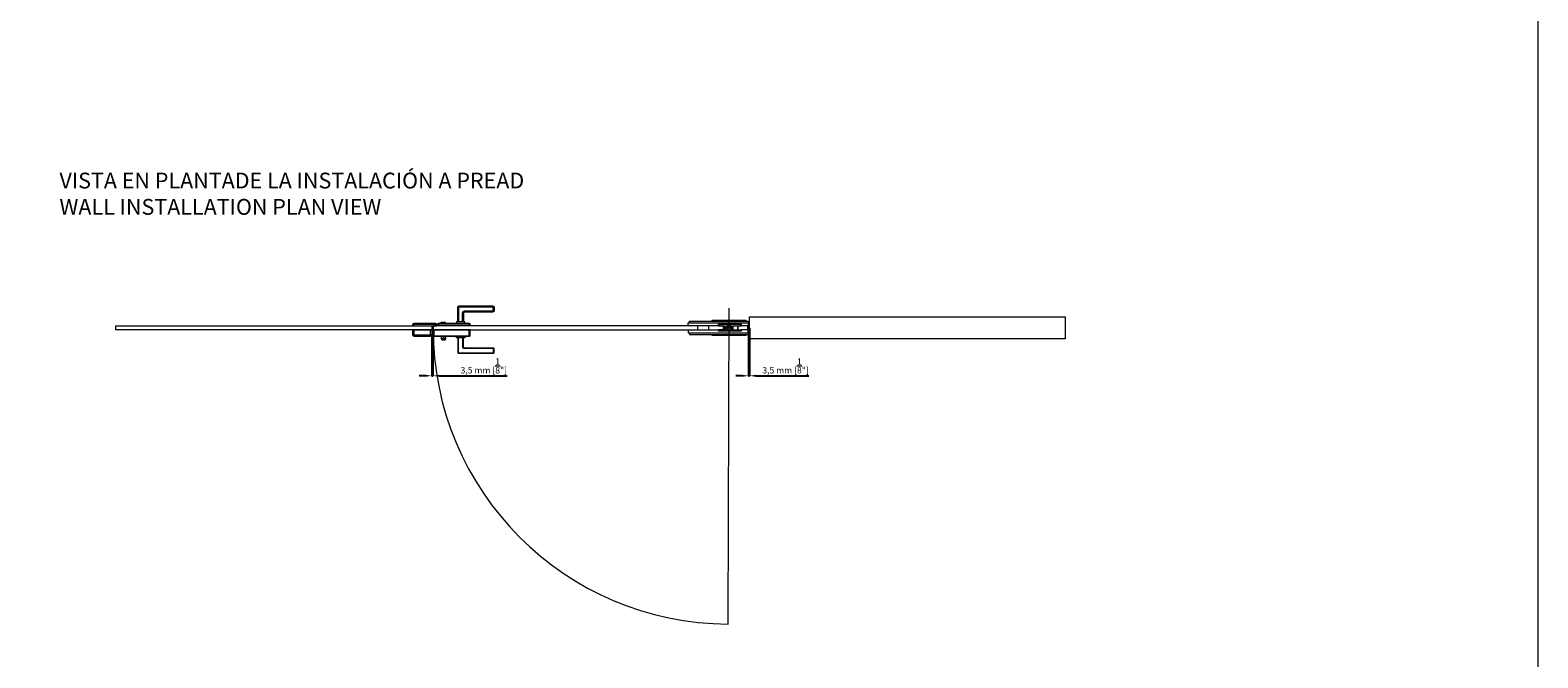
# Model space of a CAD drawing. Units: millimetres. Extents: x 40387 to 145023, y 9311 to 24631.
# Drawn here: x 61347 to 66126, y 18602 to 20589 of the extents above; entities that cross this region are included whole.
import ezdxf
from ezdxf.lldxf.tags import DXFTag

# ---------------------------------------------------------------- set-up
doc = ezdxf.new("R2010")
doc.units = ezdxf.units.MM
doc.header["$LTSCALE"] = 0.005
doc.layers.add('2o PLANO', color=252, linetype='Continuous', lineweight=9)
doc.layers.add('50 COTAS', color=1, linetype='Continuous')
doc.styles.get("Standard").update_dxf_attribs({"font": 'arial.ttf'})
tags = doc.linetypes.add('HIDDEN2', pattern=[4.762499999999999, 3.175, -1.5875]).pattern_tags.tags
tags[6:7] = [DXFTag(74, 4), DXFTag(75, 0), DXFTag(340, '0'), DXFTag(46, 0.0), DXFTag(50, 0.0), DXFTag(44, 0.0), DXFTag(45, 0.0)]
tags[4:5] = [DXFTag(74, 4), DXFTag(75, 0), DXFTag(340, '0'), DXFTag(46, 0.0), DXFTag(50, 0.0), DXFTag(44, 0.0), DXFTag(45, 0.0)]
doc.dimstyles.new('MM - PULGADAS', dxfattribs={"dimtxt": 20, "dimasz": 20, "dimexe": 1, "dimexo": 1, "dimgap": 5, "dimtad": 1, "dimtoh": 1, "dimtxsty": 'Standard', "dimcen": 0.09375, "dimclrt": 256, "dimazin": 0, "dimtfac": 1, "dimtmove": 0, "dimatfit": 3, "dimfxl": 1, "dimarcsym": 0})

# ---------------------------------------------------------------- blocks, each defined once
blk = doc.blocks.new('*D222')
at = {"layer": '50 COTAS', "color": 0, "linetype": 'Continuous', "lineweight": -2, "transparency": 16777216}
for p, q in [((63623.6968891818, 19645.86504501996), (63623.6968891818, 19493.8972795514)), ((63627.1968891818, 19645.86504501996), (63627.1968891818, 19493.8972795514)), ((63603.6968891818, 19494.8972795514), (63583.6968891818, 19494.8972795514)), ((63623.6968891818, 19494.8972795514), (63627.1968891818, 19494.8972795514)), ((63647.1968891818, 19494.8972795514), (63815.08229163747, 19494.8972795514))]:
    blk.add_line(p, q, dxfattribs=at)
at = {"layer": '50 COTAS', "color": 0, "linetype": 'Continuous', "lineweight": 0, "transparency": 16777216}
for points in [[(63603.6968891818, 19498.23061288473), (63603.6968891818, 19491.56394621807), (63623.6968891818, 19494.8972795514)], [(63647.1968891818, 19498.23061288473), (63647.1968891818, 19491.56394621807), (63627.1968891818, 19494.8972795514)]]:
    blk.add_solid(points, dxfattribs=at)
at = {"layer": '50 COTAS', "linetype": 'Continuous', "lineweight": 0, "transparency": 16777216, "insert": (63741.13959040964, 19526.25926227081), "char_height": 20, "attachment_point": 5}
blk.add_mtext('3,5 mm [{\\H1x;\\S1/8;}"]', dxfattribs=at)
blk = doc.blocks.new('*D245')
at = {"layer": '50 COTAS', "color": 0, "linetype": 'Continuous', "lineweight": -2, "transparency": 16777216}
for p, q in [((62619.69742562345, 19622.36504431946), (62619.69742562345, 19493.8972795514)), ((62623.19743232896, 19622.36504431946), (62623.19743232896, 19493.8972795514)), ((62599.69742562345, 19494.8972795514), (62579.69742562345, 19494.8972795514)), ((62619.69742562345, 19494.8972795514), (62623.19743232896, 19494.8972795514)), ((62643.19743232896, 19494.8972795514), (62858.64763696743, 19494.8972795514))]:
    blk.add_line(p, q, dxfattribs=at)
at = {"layer": '50 COTAS', "color": 0, "linetype": 'Continuous', "lineweight": 0, "transparency": 16777216}
for points in [[(62599.69742562345, 19498.23061288473), (62599.69742562345, 19491.56394621807), (62619.69742562345, 19494.8972795514)], [(62643.19743232896, 19498.23061288473), (62643.19743232896, 19491.56394621807), (62623.19743232896, 19494.8972795514)]]:
    blk.add_solid(points, dxfattribs=at)
at = {"layer": '50 COTAS', "linetype": 'Continuous', "lineweight": 0, "transparency": 16777216, "insert": (62784.7049357396, 19526.25926227081), "char_height": 20, "attachment_point": 5}
blk.add_mtext('3,5 mm [{\\H1x;\\S1/8;}"]', dxfattribs=at)

msp = doc.modelspace()

# ---------------------------------------------------------------- linework, layer by layer
at = {"linetype": 'Continuous', "lineweight": 0}
for p, q in [((63528.41948186246, 19652.86504501981), (63432.308280517, 19652.86504501981)), ((63528.41948186246, 19652.86504501981), (63528.41948186246, 19657.86503756923)), ((63528.41948186246, 19657.86503756923), (63600.41941033692, 19657.86503756923)), ((63600.41941033692, 19657.86503756923), (63600.41941033692, 19652.86504501981)), ((63622.30817620891, 19652.86504501981), (63600.41941033692, 19652.86504501981)), ((63622.30817620891, 19652.86504501981), (63620.30814342637, 19652.8650450198)), ((63622.30817620891, 19662.36503682418), (63622.30817620891, 19631.36505321545)), ((63432.308280517, 19640.8650450198), (63528.41948186246, 19640.8650450198)), ((63528.41948186246, 19635.86505247038), (63528.41948186246, 19640.8650450198)), ((63600.41941033692, 19635.86505247038), (63528.41948186246, 19635.86505247038)), ((63600.41941033692, 19640.8650450198), (63600.41941033692, 19635.86505247038)), ((63622.30817620891, 19640.8650450198), (63600.41941033692, 19640.8650450198)), ((63622.30817620891, 19640.86504501981), (63620.30814342637, 19640.8650450198))]:
    msp.add_line(p, q, dxfattribs=at)
at = {"lineweight": 0}
msp.add_lwpolyline([(52120.18628219319, 24088.56310817357), (66125.70802450032, 24088.5631081735), (66125.70802450032, 13392.42371453092), (52120.18628219319, 13392.423714531)], close=True, dxfattribs=at)
at = {"linetype": 'Continuous', "lineweight": 0}
for points in [[(62702.19739063003, 19712.96500658079, -0.4142135623731117), (62704.69738928892, 19715.46500523968)], [(62717.69738231518, 19693.96501677318, -0.4142135623731117), (62723.69737909653, 19699.96501355453)], [(62720.19738097407, 19693.96501677318, -0.4142135623731117), (62723.69737909653, 19697.46501489563)], [(62814.6973302804, 19715.46500523968, -0.4142135623666019), (62817.19732893923, 19712.96500658079)], [(62817.19732893923, 19699.96501355453, -0.4142135623730784), (62814.69733028034, 19697.46501489563)], [(62559.69744966839, 19657.36503657383, -0.414213562373095), (62563.19744779084, 19660.86503469629)], [(62632.19741077637, 19660.86503469629, -0.414213562373095), (62635.69740889883, 19657.36503657383)], [(62638.19742496226, 19658.86503560228, -0.414213562373095), (62640.19742388937, 19660.8650345294)], [(62739.19737078165, 19660.8650345294, -0.414213562373095), (62741.19736970877, 19658.86503560228)], [(62563.19744779084, 19619.865046197, -0.4142135623730617), (62559.69744966838, 19623.36504431946)], [(62619.69741748188, 19623.36504431946, -0.414213562373095), (62616.19741935942, 19619.865046197)], [(62625.197431936, 19619.86505585295, -0.414213562373095), (62623.19743300889, 19621.86505478007)], [(62741.19736970877, 19621.86505478007, -0.414213562373095), (62739.19737078165, 19619.86505585295)], [(62704.69738928892, 19565.26508293729, -0.4142135623731283), (62702.19739063003, 19567.76508159619)], [(62723.69737909653, 19580.76507462245, -0.4142135623731283), (62717.69738231518, 19586.7650714038)], [(62723.69737909653, 19583.26507328135, -0.4142135623731283), (62720.19738097407, 19586.7650714038)], [(62814.69733028034, 19583.26507328135, -0.414213562373095), (62817.19732893923, 19580.76507462245)], [(62817.19732893923, 19567.76508159619, -0.4142135623666019), (62814.6973302804, 19565.26508293729)]]:
    msp.add_lwpolyline(points, format="xyb", dxfattribs=at)
for points in [[(62702.19738613538, 19665.46502803249), (62702.19738613538, 19712.96500195547), (62817.19733398133, 19712.96500195547), (62817.19733398133, 19699.96501238628), (62723.69736601882, 19699.96501238628), (62723.69736601882, 19697.46501611157), (62814.69733770662, 19697.46501611157), (62814.69733770662, 19715.46499823018), (62704.69738241009, 19715.46499823018), (62704.69738241009, 19665.46502803249)], [(62717.69738688043, 19665.46502803249), (62717.69738688043, 19693.96501834674), (62720.19738315514, 19693.96501834674), (62720.19738315514, 19665.46502803249)], [(62559.69745542577, 19652.86505257767), (62559.69745542577, 19657.7650359301), (62559.72037339939, 19657.7650359301)], [(62635.69741966299, 19652.86505257767), (62635.69741966299, 19657.3650293736), (62559.69745542577, 19657.3650293736)], [(62632.19740699701, 19652.86505257767), (62632.19740699701, 19660.86504203958), (62563.19743828944, 19660.86504203958), (62563.19743828944, 19652.86505257767)], [(62619.69742562345, 19652.86504501981), (62635.69741966299, 19652.86504501981)], [(62741.1973697441, 19652.86504501981), (62741.1973697441, 19658.86503905935), (62638.19743977954, 19658.86503905935), (62638.19743977954, 19652.86504501981)], [(62739.19736676388, 19660.86502713842), (62640.19741295747, 19660.86502713842)], [(62642.1974159377, 19652.86504501981), (62642.1974159377, 19660.86502713842)], [(62649.69740476183, 19660.86502713842), (62649.69740476183, 19664.86503309889), (62655.19742040803, 19664.86503309889), (62655.19742040803, 19662.86503011866), (62657.19742338826, 19662.86503011866), (62657.19742338826, 19664.86503309889), (62662.69740923218, 19664.86503309889), (62662.69740923218, 19660.86502713842)], [(62698.44739172331, 19660.86502713842), (62698.44739172331, 19661.86502862854)], [(62713.62391823471, 19661.86502862854), (62713.62391823471, 19660.86502713842)], [(62721.031519909, 19660.86502713842), (62721.031519909, 19661.86502862854)], [(62723.94737756721, 19661.86502862854), (62723.94737756721, 19660.86502713842)], [(62737.19736378363, 19660.86502713842), (62737.19736378363, 19652.86504501981)], [(63432.308280517, 19652.86504501981), (63432.308280517, 19662.36503682418), (63622.30817620891, 19662.36503682418)], [(63437.00264296391, 19662.36503682418), (63437.00264296391, 19667.86503011865), (63623.00253269535, 19667.86503011865), (63623.00253269535, 19658.11504157764)], [(63462.69699199977, 19641.86504501981), (63462.69699199977, 19651.86504501981)], [(63508.80821059524, 19667.86503011865), (63508.80821059524, 19670.61503683907)], [(63508.80821059524, 19670.61503683907), (63614.8081856805, 19670.61503683907), (63614.8081856805, 19667.86503011865)], [(63528.41948186246, 19653.11505051833), (63548.30821495191, 19653.11505051834), (63548.30821495191, 19637.61504977328), (63550.05820247592, 19635.86505247038)], [(63533.30820750133, 19653.11505051834), (63533.30820750133, 19657.86503756923)], [(63539.26169504174, 19653.11505051834), (63539.26169504174, 19657.86503756923)], [(63543.10821912424, 19653.11505051834), (63543.10821912424, 19640.61505424362)], [(63545.10819230216, 19640.61505424362), (63545.10819230216, 19653.11505051834)], [(63554.3081940903, 19645.3862246845), (63554.3081940903, 19647.11504157764), (63569.39173740571, 19647.11504157764)], [(63569.25869990994, 19648.11504306776), (63554.80821718708, 19648.11504306776), (63554.80821718708, 19643.65532162991)], [(63573.55820991904, 19635.86505247038), (63575.30821048156, 19637.61504977328), (63575.30821048156, 19653.11505051834), (63600.41941033692, 19653.11505051834)], [(63588.80817844408, 19653.11505051834), (63588.80817844408, 19640.61505424362)], [(63590.80821122662, 19640.61505424362), (63590.80821122662, 19653.11505051834)], [(63596.35471847081, 19657.86503756923), (63596.35471847081, 19653.11505051834)], [(63620.30814342637, 19652.8650450198), (63620.30814342637, 19640.8650450198)], [(63622.30817620891, 19655.1150371073), (63623.6968891818, 19655.1150371073), (63623.6968891818, 19658.11504157764), (63622.30817620891, 19658.11504157764)], [(63622.30817620891, 19641.86504501981), (63622.30817620891, 19651.86504501981)], [(63623.00253269535, 19652.86504501981), (63623.00253269535, 19655.1150371073)], [(62563.19743828943, 19640.86504017693), (62563.19743828943, 19619.8650461374), (62616.19741295747, 19619.8650461374), (62616.19741295747, 19640.86504017693)], [(62594.69743307402, 19640.86504017693), (62594.69743307402, 19640.86505257767)], [(62598.47696157174, 19640.86505257767), (62598.47696157174, 19640.86504017693)], [(62600.69744201472, 19640.86505257767), (62600.69744201472, 19640.86504017693)], [(62623.19743232896, 19627.36504986268), (62622.19744574001, 19627.36504986268), (62622.19744574001, 19637.36504986268), (62623.19743232896, 19637.36504986268)], [(62625.19743530919, 19619.86505358798), (62739.19736676388, 19619.86505358798)], [(62627.19743828943, 19619.86505358798), (62627.19743828943, 19640.86504017693)], [(62650.69742115309, 19610.36506178361), (62650.69742115309, 19619.86505358798)], [(62663.69742562344, 19619.86505358798), (62663.69742562344, 19610.36506178361), (62650.69742115309, 19610.36506178361), (62652.19743083885, 19608.86505954844), (62662.1974159377, 19608.86505954844), (62663.69742562344, 19610.36506178361)], [(62698.44739172331, 19618.86505954844), (62698.44739172331, 19619.86505358798)], [(62702.19738613538, 19615.26506014448), (62702.19738613538, 19567.76508622151), (62817.19733398133, 19567.76508622151), (62817.19733398133, 19580.7650757907), (62723.69736601882, 19580.7650757907), (62723.69736601882, 19583.26507206541), (62814.69733770662, 19583.26507206541), (62814.69733770662, 19565.2650899468), (62704.69738241009, 19565.2650899468), (62704.69738241009, 19615.26506014448)], [(62709.2759405447, 19619.86505358798), (62709.2759405447, 19618.86505954844)], [(62717.69738688043, 19615.26506014448), (62717.69738688043, 19586.76506983024), (62720.19738315514, 19586.76506983024), (62720.19738315514, 19615.26506014448)], [(62717.73207676508, 19618.86505954844), (62717.73207676508, 19619.86505358798)], [(62723.94737756721, 19619.86505358798), (62723.94737756721, 19618.86505954844)], [(62737.19736378363, 19640.86504017693), (62737.19736378363, 19619.86505358798)], [(63432.308280517, 19640.86504501981), (63432.308280517, 19631.36505321545), (63622.30817620891, 19631.36505321545)], [(63437.00264296391, 19631.36505321545), (63437.00264296391, 19625.86505992096), (63623.00253269535, 19625.86505992096), (63623.00253269535, 19640.86504501981)], [(63508.80821059524, 19622.61505877357), (63508.80821059524, 19625.86505992096)], [(63614.8081856805, 19622.61505877357), (63614.8081856805, 19622.61505877357), (63508.80821059524, 19622.61505877357)], [(63548.30821495191, 19640.61505424362), (63528.41948186246, 19640.61505424362)], [(63536.20821033256, 19635.86505247038), (63536.20821033256, 19640.61505424362)], [(63575.30821048156, 19640.61505424362), (63600.41941033692, 19640.61505424362)], [(63597.70816041368, 19640.61505424362), (63597.70816041368, 19635.86505247038)], [(63614.8081856805, 19625.86505992096), (63614.8081856805, 19622.61505877357)]]:
    msp.add_lwpolyline(points, dxfattribs=at)
for points in [[(61618.69741751168, 19652.86505257767), (62619.69742562345, 19652.86505257767), (62619.69742562345, 19640.86505257767), (61618.69741751168, 19640.86505257767)], [(63498.19696294252, 19640.86504501981), (63498.19696294252, 19652.86504501981), (62623.69742562345, 19652.86504501981), (62623.69742562345, 19640.86504501981)], [(62724.69738241009, 19661.86502862854), (62724.69738241009, 19665.46502803249), (62697.69738688043, 19665.46502803249), (62697.69738688043, 19661.86502862854)], [(63622.30817620891, 19652.86504501981), (63623.6968891818, 19652.86504501981), (63623.6968891818, 19640.86504501981), (63622.30817620891, 19640.86504501981)], [(63627.1968891818, 19681.86504501981), (64627.1968891818, 19681.86504501981), (64627.1968891818, 19611.86504501981), (63627.1968891818, 19611.86504501981)], [(62559.69745542576, 19623.36504390223), (62559.69745542576, 19640.86504017693), (62619.69742562345, 19640.86504017693), (62619.69742562345, 19623.36504390223)], [(62623.19743232896, 19640.86504017693), (62623.19743232896, 19621.86505656821), (62741.1973697441, 19621.86505656821), (62741.1973697441, 19640.86504017693)], [(62697.69738688043, 19618.86505954844), (62724.69738241009, 19618.86505954844), (62724.69738241009, 19615.26506014448), (62697.69738688043, 19615.26506014448)]]:
    msp.add_lwpolyline(points, close=True, dxfattribs=at)
for centre, radius in [((63561.80819813787, 19646.61504780632), 9.499994903804788), ((63561.80819813787, 19646.61504780632), 7.599995923043376), ((62657.19741476986, 19613.8650590716), 2.499998658895877)]:
    msp.add_circle(centre, radius, dxfattribs=at)
at = {"layer": '2o PLANO', "linetype": 'HIDDEN2', "lineweight": 0, "ltscale": 10}
msp.add_line((63559.64562818852, 18708.75676512947), (63561.95086638919, 19708.75357162129), dxfattribs=at)
msp.add_arc((63561.80819813786, 19646.8650450198), 938.1107725144138, 180, 269.8679193924993, dxfattribs=at)

# ---------------------------------------------------------------- texts
at = {"lineweight": 0, "insert": (61439.65514283047, 20138.10745708645), "char_height": 50, "width": 2222.920465761907, "attachment_point": 1}
msp.add_mtext('\\A1;\\pxsm1.5;VISTA EN PLANTADE LA INSTALACIÓN A PREAD\\P{\\fArial|b0|i1|c0|p34;WALL INSTALLATION PLAN VIEW}', dxfattribs=at)

# ---------------------------------------------------------------- dimensions: what is measured, and where the dimension line sits
at = {"layer": '50 COTAS', "linetype": 'Continuous', "lineweight": 0}
for base, p1, p2, picture, middle in [((63627.1968891818, 19494.8972795514), (63623.6968891818, 19646.86504501996), (63627.1968891818, 19646.86504501996), '*D222', (63741.13959040964, 19494.8972795514)), ((62623.19743232896, 19494.8972795514), (62619.69742562345, 19623.36504431946), (62623.19743232896, 19623.36504431946), '*D245', (62784.7049357396, 19494.8972795514))]:
    dim = msp.add_linear_dim(base=base, p1=p1, p2=p2, dimstyle='MM - PULGADAS', override={"dimpost": ' mm'}, dxfattribs=at)
    dim.commit()
    dim.dimension.update_dxf_attribs({"geometry": picture, "text_midpoint": middle, "dimtype": 160})

doc.saveas('drawing.dxf')
